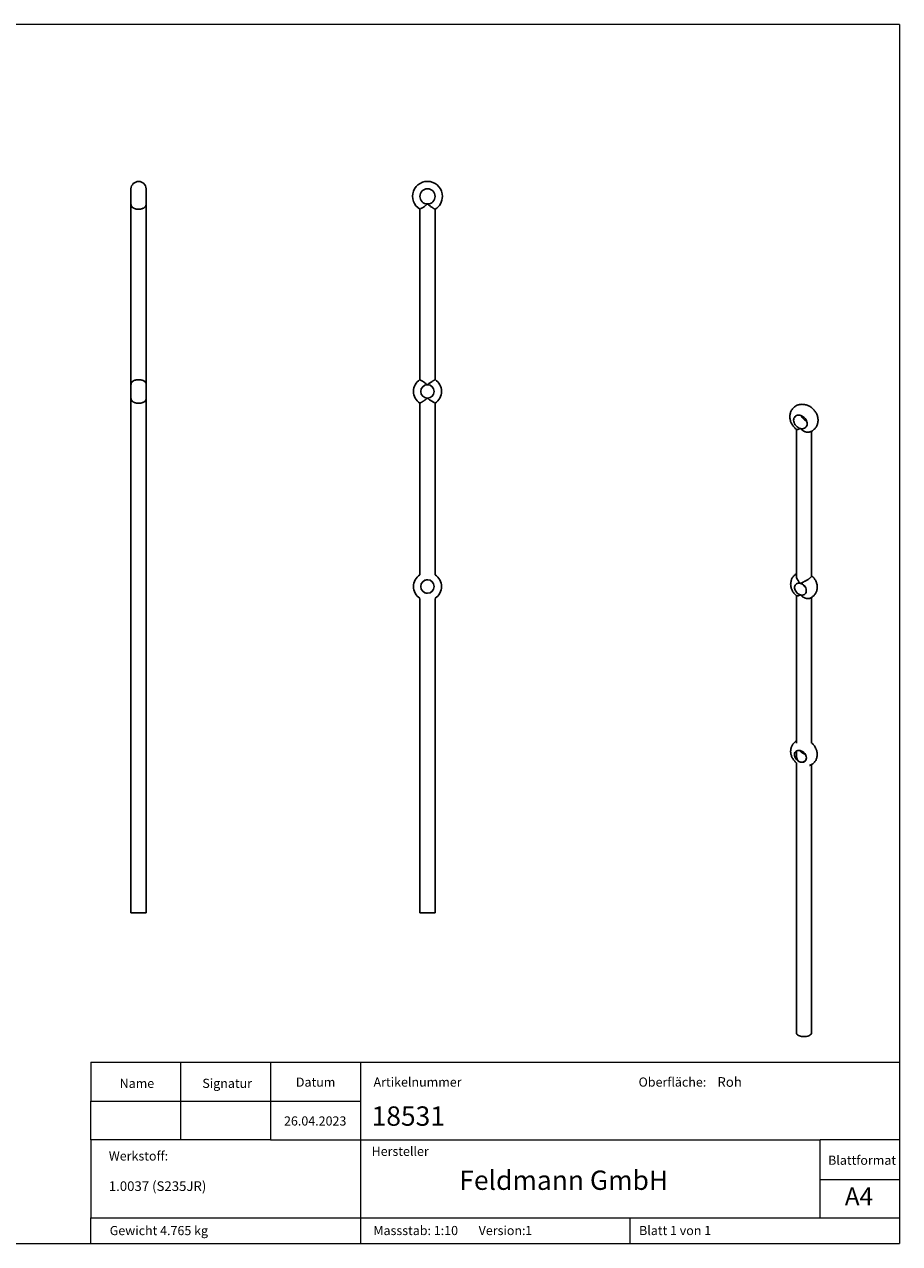
# Model space of a CAD drawing. Units: millimetres. Extents: x 50 to 2920, y 50 to 2050.
# Drawn here: x 1485 to 2920, y 50 to 2050 of the extents above; entities that cross this region are included whole.
import ezdxf

# ---------------------------------------------------------------- set-up
doc = ezdxf.new("R2010")
doc.units = ezdxf.units.MM
doc.header["$LTSCALE"] = 10
doc.styles.add('SLDTEXTSTYLE0', font='TXT', dxfattribs={"width": 0.75})
doc.styles.add('SLDTEXTSTYLE1', font='TXT', dxfattribs={"width": 0.692308})

msp = doc.modelspace()

# ---------------------------------------------------------------- linework, layer by layer
at = {"color": 7, "linetype": 'Continuous', "lineweight": 18}
for p, q in [((2920, 2050), (50, 2050)), ((2920, 2050), (2920, 50)), ((1594, 347.5), (1741.3, 347.5)), ((1594, 347.5), (1594, 283.8)), ((1741.3, 347.5), (1888.6, 347.5)), ((1741.3, 220), (1741.3, 347.5)), ((1888.6, 347.5), (2036, 347.5)), ((1888.6, 347.5), (1888.6, 220)), ((2036, 347.5), (2920, 347.5)), ((2036, 347.5), (2036, 50)), ((1594, 283.8), (1741.3, 283.8)), ((1594, 220), (1594, 283.8)), ((1741.3, 283.8), (1888.6, 283.8)), ((1888.6, 283.8), (2036, 283.8)), ((1741.3, 220), (1594, 220)), ((1594, 220), (1594, 92.5)), ((1888.6, 220), (1741.3, 220)), ((1888.6, 220), (2036, 220)), ((2036, 220), (2790, 220)), ((2920, 220), (2790, 220)), ((2790, 154.9), (2790, 220)), ((2790, 92.5), (2790, 154.9)), ((2920, 154.9), (2790, 154.9)), ((1594, 92.5), (2920, 92.5)), ((1594, 50), (1594, 92.5)), ((2478, 50), (2478, 92.5)), ((50, 50), (2920, 50))]:
    msp.add_line(p, q, dxfattribs=at)
at = {"color": 7, "linetype": 'Continuous', "lineweight": 25}
for p, q in [((1659.7, 1780.4), (1659.7, 1755.4)), ((1684.7, 1780.4), (1684.7, 1755.4)), ((1659.7, 1755.4), (1659.7, 1458.9)), ((1684.7, 1458.9), (1684.7, 1755.4)), ((2133.4, 1746.8), (2133.4, 1467.1)), ((2158.4, 1467.1), (2158.4, 1746.8)), ((1659.7, 1458.9), (1659.7, 1436.9)), ((1684.7, 1458.9), (1684.7, 1436.9)), ((1659.7, 1436.9), (1659.7, 1138.9)), ((1684.7, 1138.9), (1684.7, 1436.9)), ((2133.4, 1428.5), (2133.4, 1147.2)), ((2158.4, 1147.2), (2158.4, 1428.6)), ((2750.7, 1385.9), (2750.7, 1145.1)), ((2775.7, 1145.1), (2775.7, 1382.7)), ((1659.7, 1138.9), (1659.7, 1116.9)), ((1684.7, 1138.9), (1684.7, 1116.9)), ((1659.7, 1116.9), (1659.7, 592.4)), ((1684.7, 592.4), (1684.7, 1116.9)), ((2133.4, 1108.5), (2133.4, 592.4)), ((2158.4, 592.4), (2158.4, 1108.5)), ((2750.7, 1113.1), (2750.7, 870.9)), ((2775.7, 870.9), (2775.7, 1110.2)), ((2750.7, 838.8), (2750.7, 396)), ((2775.7, 396), (2775.7, 835.9)), ((1659.7, 592.4), (1684.7, 592.4)), ((2133.4, 592.4), (2158.4, 592.4))]:
    msp.add_line(p, q, dxfattribs=at)
at = {"color": 7, "linetype": 'Continuous', "lineweight": 25, "flags": 128}
for points in [[(2757.3, 1387.2), (2759.2, 1386.8), (2761, 1386.8), (2762.7, 1387.1), (2764.3, 1387.7), (2765.6, 1388.6), (2766.8, 1389.7), (2767.6, 1391.1), (2768.2, 1392.7), (2768.4, 1394.5), (2768.3, 1396.3), (2767.9, 1398.2), (2767.2, 1400.1), (2766.2, 1401.9), (2765, 1403.6), (2763.5, 1405.1), (2761.9, 1406.4), (2760.1, 1407.5), (2758.3, 1408.3), (2756.4, 1408.8), (2754.6, 1409), (2752.8, 1408.9), (2751.2, 1408.5), (2749.7, 1407.7), (2748.5, 1406.7), (2747.5, 1405.4), (2746.8, 1403.9), (2746.4, 1402.3), (2746.3, 1400.5), (2746.5, 1398.6), (2747.1, 1396.7), (2747.9, 1394.9), (2749, 1393.1), (2750.4, 1391.5), (2752, 1390), (2753.7, 1388.8), (2755.5, 1387.9), (2757.3, 1387.2)], [(2757.3, 1133), (2755.6, 1133.4), (2753.8, 1133.4), (2752.2, 1133), (2750.8, 1132.4), (2749.6, 1131.4), (2748.6, 1130.2), (2748, 1128.7), (2747.7, 1127.1), (2747.7, 1125.4), (2748, 1123.6), (2748.6, 1121.8), (2749.6, 1120), (2750.8, 1118.4), (2752.2, 1117), (2753.8, 1115.8), (2755.6, 1114.8), (2757.3, 1114.2)], [(2757.3, 1114.2), (2759.1, 1113.9), (2760.9, 1113.9), (2762.5, 1114.2), (2763.9, 1114.9), (2765.1, 1115.8), (2766.1, 1117), (2766.7, 1118.5), (2767, 1120.1), (2767, 1121.9), (2766.7, 1123.7), (2766.1, 1125.5), (2765.1, 1127.2), (2763.9, 1128.8), (2762.5, 1130.2), (2760.9, 1131.5), (2759.1, 1132.4), (2757.3, 1133)], [(2757.3, 839.9), (2759.1, 839.6), (2760.8, 839.6), (2762.3, 839.9), (2763.7, 840.5), (2765, 841.4), (2765.9, 842.5), (2766.6, 843.9), (2767, 845.4), (2767.1, 847.1), (2766.8, 848.8), (2766.3, 850.6), (2765.5, 852.3), (2764.4, 853.9), (2763.1, 855.4), (2761.6, 856.7), (2759.9, 857.7), (2758.2, 858.5), (2756.5, 859), (2754.8, 859.1), (2753.1, 859), (2751.6, 858.5), (2750.3, 857.8), (2749.2, 856.7), (2748.4, 855.5), (2747.9, 854), (2747.6, 852.4), (2747.7, 850.7), (2748.1, 848.9), (2748.8, 847.2), (2749.7, 845.5), (2750.9, 844), (2752.4, 842.6), (2753.9, 841.4), (2755.6, 840.5), (2757.3, 839.9)], [(2750.7, 396), (2750.7, 395.6), (2751, 394.5), (2751.7, 393.5), (2752.7, 392.5), (2754, 391.6), (2755.6, 390.9), (2757.3, 390.3)], [(2757.3, 390.3), (2759.3, 389.9), (2761.4, 389.6), (2763.5, 389.6), (2765.6, 389.7), (2767.6, 390), (2769.5, 390.5), (2771.3, 391.1), (2772.8, 391.9), (2774, 392.8), (2774.9, 393.7), (2775.5, 394.8), (2775.7, 395.9), (2775.7, 396)]]:
    msp.add_lwpolyline(points, dxfattribs=at)
at = {"color": 7, "linetype": 'Continuous', "lineweight": 25}
for centre, radius in [((2145.9, 1767.9), 12.5), ((2145.9, 1127.9), 11)]:
    msp.add_circle(centre, radius, dxfattribs=at)
for centre, radius, start, end in [((1672.2, 1779.8), 12.5, 2.3383, 177.6617), ((2145.9, 1767.9), 24.5, 0, 239.372), ((2145.9, 1767.9), 24.5, 300.4531, 0), ((2145.9, 1447.9), 23, 122.8768, 237.0865), ((2145.9, 1447.9), 23, 0, 57.317), ((2145.9, 1447.9), 11, 90, 270), ((2145.9, 1447.9), 11, 270, 90), ((2145.9, 1447.9), 23, 302.7938, 0), ((2773.6, 1413.8), 15.9, 200.6352, 247.9748), ((2145.9, 1127.9), 23, 122.9207, 237.0793), ((2145.9, 1127.9), 23, 0, 57.0793), ((2145.9, 1127.9), 23, 302.9207, 0), ((2773.4, 1139.3), 14.4, 215.0602, 233.5498), ((2773.4, 865), 14.4, 215.0599, 233.5502)]:
    msp.add_arc(centre, radius, start, end, dxfattribs=at)
for points, knots in [([(1659.7, 1755.4), (1659.7, 1755.4), (1659.7, 1755.3), (1659.7, 1755.2), (1659.7, 1755.1), (1659.7, 1754.9), (1659.8, 1754.8), (1659.8, 1754.3), (1659.9, 1754), (1660.1, 1753.2), (1660.2, 1752.6), (1660.6, 1751.8), (1660.8, 1751.5), (1661.1, 1751), (1661.3, 1750.8), (1661.9, 1750.1), (1662.4, 1749.6), (1663.1, 1749.2), (1663.2, 1749.1), (1663.3, 1749), (1663.4, 1749), (1663.6, 1748.8), (1663.7, 1748.8), (1664.2, 1748.5), (1664.5, 1748.3), (1665.2, 1748), (1665.6, 1747.9), (1666.3, 1747.6), (1666.7, 1747.5), (1667.9, 1747.2), (1668.8, 1747), (1670.1, 1746.9), (1670.6, 1746.8), (1671.5, 1746.8), (1671.9, 1746.8), (1672.8, 1746.8), (1673.3, 1746.8), (1674.2, 1746.9), (1674.6, 1746.9), (1675.5, 1747), (1675.9, 1747.1), (1676.7, 1747.3), (1677.2, 1747.4), (1678.4, 1747.7), (1679.1, 1748), (1680.1, 1748.4), (1680.4, 1748.6), (1681, 1749), (1681.3, 1749.2), (1681.9, 1749.5), (1682.1, 1749.8), (1682.6, 1750.2), (1682.8, 1750.4), (1683.4, 1751.1), (1683.7, 1751.6), (1684.2, 1752.7), (1684.4, 1753.2), (1684.6, 1754.1), (1684.6, 1754.4), (1684.7, 1754.8), (1684.7, 1754.9), (1684.7, 1755.1), (1684.7, 1755.2), (1684.7, 1755.3), (1684.7, 1755.4), (1684.7, 1755.4)], [0, 0, 0, 0, 0.007812, 0.007812, 0.015625, 0.015625, 0.03125, 0.03125, 0.0625, 0.0625, 0.125, 0.125, 0.15625, 0.15625, 0.1875, 0.1875, 0.25, 0.25, 0.257813, 0.257813, 0.265625, 0.265625, 0.28125, 0.28125, 0.3125, 0.3125, 0.34375, 0.34375, 0.375, 0.375, 0.4375, 0.4375, 0.46875, 0.46875, 0.5, 0.5, 0.53125, 0.53125, 0.5625, 0.5625, 0.59375, 0.59375, 0.625, 0.625, 0.6875, 0.6875, 0.71875, 0.71875, 0.75, 0.75, 0.78125, 0.78125, 0.8125, 0.8125, 0.875, 0.875, 0.9375, 0.9375, 0.96875, 0.96875, 0.984375, 0.984375, 0.992188, 0.992188, 1, 1, 1, 1]), ([(2133.4, 1746.8), (2133.5, 1746.9), (2133.6, 1746.9), (2135.2, 1747.9), (2137.6, 1749.3), (2140.4, 1751.2), (2142.7, 1753), (2144.2, 1754.2), (2145.1, 1755), (2145.6, 1755.3), (2145.8, 1755.4), (2145.9, 1755.4)], [0, 0, 0, 0, 0.15819, 0.326521, 0.504176, 0.700963, 0.838202, 0.908587, 0.979366, 0.992041, 1, 1, 1, 1]), ([(2145.9, 1755.4), (2145.9, 1755.4), (2145.9, 1755.4), (2146.2, 1755.3), (2147, 1754.7), (2148.3, 1753.6), (2150.1, 1752.1), (2152.3, 1750.6), (2154.2, 1749.3), (2155.9, 1748.2), (2156.9, 1747.6), (2157.7, 1747.2), (2158.3, 1746.8), (2158.2, 1746.9), (2158.2, 1746.9)], [0, 0, 0, 0, 0.000896, 0.00974, 0.032928, 0.139701, 0.246375, 0.355104, 0.529527, 0.621931, 0.716807, 0.809285, 0.90485, 1, 1, 1, 1]), ([(1659.7, 1458.9), (1659.7, 1458.9), (1659.7, 1458.9), (1659.7, 1459), (1659.7, 1459.1), (1659.7, 1459.3), (1659.8, 1459.4), (1659.8, 1459.8), (1659.9, 1460.1), (1660, 1460.7), (1660.1, 1461), (1660.2, 1461.5), (1660.4, 1461.8), (1660.6, 1462.3), (1660.7, 1462.5), (1661.1, 1463), (1661.2, 1463.2), (1661.8, 1463.9), (1662.3, 1464.3), (1663, 1464.8), (1663.1, 1464.9), (1663.4, 1465.1), (1663.6, 1465.2), (1664, 1465.4), (1664.4, 1465.6), (1665, 1465.9), (1665.4, 1466), (1666.1, 1466.3), (1666.5, 1466.4), (1667.7, 1466.7), (1668.6, 1466.9), (1669.9, 1467), (1670.3, 1467.1), (1671.3, 1467.1), (1672.2, 1467.2), (1673.1, 1467.2), (1674, 1467.1), (1674.4, 1467.1), (1675.7, 1466.9), (1676.6, 1466.7), (1677.8, 1466.4), (1678.2, 1466.3), (1679, 1466.1), (1679.3, 1465.9), (1680.3, 1465.5), (1681, 1465.1), (1682.1, 1464.4), (1682.6, 1464), (1683.4, 1463), (1683.7, 1462.6), (1684.1, 1461.8), (1684.2, 1461.5), (1684.4, 1461), (1684.5, 1460.7), (1684.6, 1460.1), (1684.6, 1459.8), (1684.7, 1459.4), (1684.7, 1459.3), (1684.7, 1459.1), (1684.7, 1459), (1684.7, 1458.9), (1684.7, 1458.9), (1684.7, 1458.9)], [0, 0, 0, 0, 0.007812, 0.007812, 0.015625, 0.015625, 0.03125, 0.03125, 0.0625, 0.0625, 0.09375, 0.09375, 0.125, 0.125, 0.15625, 0.15625, 0.1875, 0.1875, 0.25, 0.25, 0.265625, 0.265625, 0.28125, 0.28125, 0.3125, 0.3125, 0.34375, 0.34375, 0.375, 0.375, 0.4375, 0.4375, 0.46875, 0.46875, 0.5, 0.53125, 0.53125, 0.5625, 0.5625, 0.625, 0.625, 0.65625, 0.65625, 0.6875, 0.6875, 0.75, 0.75, 0.8125, 0.8125, 0.875, 0.875, 0.90625, 0.90625, 0.9375, 0.9375, 0.96875, 0.96875, 0.984375, 0.984375, 0.992188, 0.992188, 1, 1, 1, 1]), ([(2133.4, 1467.1), (2133.5, 1467.1), (2133.6, 1467), (2135.3, 1466.1), (2137.7, 1464.7), (2140.5, 1462.8), (2142.8, 1461.1), (2144.3, 1459.9), (2145.1, 1459.2), (2145.6, 1458.9), (2145.8, 1458.9), (2145.9, 1458.9)], [0, 0, 0, 0, 0.161129, 0.332297, 0.512187, 0.709946, 0.842864, 0.910964, 0.979424, 0.991929, 1, 1, 1, 1]), ([(2145.9, 1458.9), (2145.9, 1458.9), (2145.9, 1458.9), (2146.2, 1458.9), (2147, 1459.5), (2148.3, 1460.7), (2150.2, 1462.1), (2152.4, 1463.6), (2154.4, 1464.9), (2156, 1465.8), (2157, 1466.4), (2157.8, 1466.8), (2158.3, 1467.1), (2158.2, 1467.1), (2158.2, 1467.1)], [0, 0, 0, 0, 0.000887, 0.009828, 0.033486, 0.142881, 0.25222, 0.363896, 0.536201, 0.629057, 0.724442, 0.817365, 0.913369, 1, 1, 1, 1]), ([(1684.7, 1436.9), (1684.7, 1436.9), (1684.7, 1436.8), (1684.7, 1436.7), (1684.7, 1436.6), (1684.7, 1436.4), (1684.7, 1436.3), (1684.6, 1435.9), (1684.6, 1435.6), (1684.4, 1434.7), (1684.2, 1434.2), (1683.8, 1433.4), (1683.7, 1433.2), (1683.4, 1432.7), (1683.2, 1432.4), (1682.6, 1431.8), (1682.1, 1431.3), (1681.3, 1430.8), (1681, 1430.6), (1680.4, 1430.3), (1680, 1430.1), (1679, 1429.6), (1678.3, 1429.4), (1677.1, 1429.1), (1676.6, 1429), (1675.8, 1428.8), (1675.4, 1428.8), (1674.5, 1428.7), (1674, 1428.6), (1673.1, 1428.6), (1672.7, 1428.5), (1671.3, 1428.5), (1670.4, 1428.6), (1669.1, 1428.8), (1668.6, 1428.8), (1667.8, 1429), (1667.4, 1429.1), (1666.6, 1429.3), (1666.2, 1429.4), (1665.4, 1429.7), (1665.1, 1429.8), (1664.4, 1430.1), (1664.1, 1430.3), (1663.4, 1430.6), (1663.2, 1430.8), (1662.3, 1431.4), (1661.9, 1431.8), (1661.1, 1432.7), (1660.7, 1433.2), (1660.2, 1434.2), (1660, 1434.7), (1659.9, 1435.6), (1659.8, 1435.9), (1659.8, 1436.3), (1659.7, 1436.5), (1659.7, 1436.7), (1659.7, 1436.7), (1659.7, 1436.8), (1659.7, 1436.9), (1659.7, 1436.9)], [0, 0, 0, 0, 0.007813, 0.007813, 0.015625, 0.015625, 0.03125, 0.03125, 0.0625, 0.0625, 0.125, 0.125, 0.15625, 0.15625, 0.1875, 0.1875, 0.25, 0.25, 0.28125, 0.28125, 0.3125, 0.3125, 0.375, 0.375, 0.40625, 0.40625, 0.4375, 0.4375, 0.46875, 0.46875, 0.5, 0.5, 0.5625, 0.5625, 0.59375, 0.59375, 0.625, 0.625, 0.65625, 0.65625, 0.6875, 0.6875, 0.71875, 0.71875, 0.75, 0.75, 0.8125, 0.8125, 0.875, 0.875, 0.9375, 0.9375, 0.96875, 0.96875, 0.984375, 0.984375, 0.992188, 0.992188, 1, 1, 1, 1]), ([(2145.9, 1436.9), (2145.8, 1436.9), (2145.8, 1436.9), (2145.5, 1436.8), (2145.1, 1436.5), (2144.6, 1436.1), (2144.1, 1435.7), (2143.6, 1435.3), (2143.2, 1434.9), (2142.8, 1434.6), (2142.4, 1434.3), (2142.1, 1434.1), (2141.8, 1433.8), (2141.4, 1433.6), (2141.1, 1433.3), (2140.6, 1433), (2140.2, 1432.7), (2139.6, 1432.3), (2139.1, 1432), (2138.5, 1431.6), (2137.9, 1431.2), (2137.3, 1430.8), (2136.7, 1430.4), (2136.1, 1430.1), (2135.6, 1429.8), (2135.2, 1429.6), (2134.8, 1429.3), (2134.5, 1429.2), (2134.2, 1429), (2134, 1428.9), (2133.8, 1428.8), (2133.6, 1428.7), (2133.5, 1428.6), (2133.4, 1428.6), (2133.4, 1428.5), (2133.4, 1428.5), (2133.4, 1428.5)], [0, 0, 0, 0, 0.001689, 0.010451, 0.036118, 0.066305, 0.096478, 0.126651, 0.157211, 0.177325, 0.19744, 0.217605, 0.23772, 0.257835, 0.278007, 0.298121, 0.338411, 0.359886, 0.402917, 0.436514, 0.470155, 0.520591, 0.55424, 0.608086, 0.641683, 0.675339, 0.725787, 0.759449, 0.777736, 0.814392, 0.844508, 0.874675, 0.919892, 0.950061, 0.999018, 1, 1, 1, 1]), ([(2158.3, 1428.6), (2158.2, 1428.6), (2158.2, 1428.7), (2156.8, 1429.4), (2155, 1430.5), (2153, 1431.7), (2151.2, 1432.9), (2149.3, 1434.3), (2147.9, 1435.4), (2146.9, 1436.2), (2146.5, 1436.6), (2146.1, 1436.8), (2145.9, 1436.9), (2145.9, 1436.9)], [0, 0, 0, 0, 0.1363937, 0.306912, 0.4627958, 0.5734316, 0.68748, 0.7979891, 0.9108318, 0.9453372, 0.9690204, 0.9928818, 1, 1, 1, 1]), ([(2786.3, 1400.7), (2786.3, 1401.4), (2786.2, 1402.9), (2785.9, 1405.3), (2785.2, 1407.9), (2784.3, 1410.4), (2783.1, 1412.9), (2781.6, 1415.2), (2779.8, 1417.5), (2777.9, 1419.5), (2775.7, 1421.4), (2773.4, 1423), (2770.9, 1424.4), (2768.2, 1425.5), (2765.5, 1426.2), (2762.8, 1426.7), (2760, 1426.8), (2757.3, 1426.6), (2754.7, 1426.1), (2752.2, 1425.3), (2749.9, 1424.1), (2747.8, 1422.7), (2745.9, 1421), (2744.3, 1419.2), (2742.9, 1417.1), (2741.7, 1415), (2740.9, 1412.6), (2740.3, 1410.2), (2740, 1407.7), (2740.1, 1405.2), (2740.4, 1402.6), (2740.9, 1400), (2741.8, 1397.4), (2743, 1395), (2744.4, 1392.6), (2746.1, 1390.3), (2748, 1388.2), (2749.6, 1386.7), (2750.7, 1385.9), (2751, 1385.7)], [0, 0, 0, 0, 0.020401, 0.047562, 0.074966, 0.102711, 0.130737, 0.158984, 0.187405, 0.21597, 0.244672, 0.27351, 0.302474, 0.331528, 0.360601, 0.389584, 0.418348, 0.446774, 0.474776, 0.502319, 0.52941, 0.556097, 0.582449, 0.608554, 0.634494, 0.66036, 0.68626, 0.7123, 0.738573, 0.765157, 0.792101, 0.819416, 0.847079, 0.875039, 0.903236, 0.931617, 0.960147, 0.988814, 1, 1, 1, 1]), ([(2771.8, 1381.3), (2772.4, 1381.4), (2773.8, 1381.8), (2775.9, 1382.8), (2778.1, 1384.1), (2780, 1385.7), (2781.7, 1387.5), (2783.2, 1389.5), (2784.4, 1391.7), (2785.3, 1394), (2785.9, 1396.4), (2786.2, 1398.6), (2786.3, 1400.1), (2786.3, 1400.7)], [0, 0, 0, 0, 0.067202, 0.1663, 0.263869, 0.360148, 0.455443, 0.550068, 0.644326, 0.73861, 0.833307, 0.928773, 1, 1, 1, 1]), ([(2751, 1385.7), (2751, 1385.7), (2751.1, 1385.3), (2752.1, 1385.4), (2753.4, 1385.6), (2754.6, 1386), (2755.7, 1386.5), (2756.5, 1386.9), (2756.9, 1387.2), (2757.3, 1387.2), (2757.3, 1387.2), (2757.3, 1387.2)], [0, 0, 0, 0, 0.013557, 0.329993, 0.507558, 0.688913, 0.83408, 0.907155, 0.980689, 0.997521, 1, 1, 1, 1]), ([(2757.3, 1387.2), (2757.4, 1387.2), (2757.6, 1387.1), (2758.2, 1386.5), (2759.5, 1385.3), (2761.5, 1383.6), (2763.8, 1382.3), (2766, 1381.5), (2768, 1381), (2769.9, 1380.9), (2771.2, 1381), (2771.8, 1381.2), (2771.9, 1381.2)], [0, 0, 0, 0, 0.010453, 0.034842, 0.143737, 0.306048, 0.473283, 0.598434, 0.726977, 0.852263, 0.98216, 1, 1, 1, 1]), ([(2750.7, 1148.4), (2750.4, 1148.3), (2749.5, 1147.8), (2748, 1146.6), (2746.2, 1144.9), (2744.7, 1143), (2743.5, 1140.9), (2742.5, 1138.7), (2741.9, 1136.4), (2741.5, 1134), (2741.3, 1131.5), (2741.5, 1129), (2742, 1126.5), (2742.7, 1124.1), (2743.8, 1121.6), (2745.1, 1119.3), (2746.7, 1117.1), (2748.5, 1115), (2749.9, 1113.6), (2750.8, 1112.9), (2751, 1112.8)], [0, 0, 0, 0, 0.02026, 0.079797, 0.138618, 0.196928, 0.254893, 0.312756, 0.370763, 0.429151, 0.48813, 0.547862, 0.608435, 0.669853, 0.732039, 0.794867, 0.85821, 0.921973, 0.986112, 1, 1, 1, 1]), ([(2750.7, 1145.1), (2750.8, 1144.3), (2750.9, 1142.5), (2752.2, 1139.9), (2753.6, 1137.5), (2755, 1135.6), (2756.1, 1134.1), (2756.9, 1133.3), (2757.1, 1133.1), (2757.3, 1133.1), (2757.3, 1133)], [0, 0, 0, 0, 0.2122859, 0.4751142, 0.621539, 0.7711366, 0.9416151, 0.9694214, 0.9877254, 1, 1, 1, 1]), ([(2757.3, 1133), (2757.3, 1133), (2757.4, 1133), (2757.6, 1133), (2758.3, 1133.3), (2759.6, 1134.1), (2761.7, 1135.2), (2763.9, 1136.3), (2766, 1137.4), (2768, 1138.5), (2769.9, 1139.7), (2771.6, 1140.7), (2773.1, 1141.8), (2774.5, 1143), (2775.6, 1144.3), (2775.6, 1144.9), (2775.6, 1145.1)], [0, 0, 0, 0, 0.000185, 0.007256, 0.024524, 0.103196, 0.201999, 0.303693, 0.38329, 0.465067, 0.544743, 0.627298, 0.698554, 0.772205, 0.906289, 1, 1, 1, 1]), ([(2772.1, 1108.5), (2772.8, 1108.8), (2774.3, 1109.3), (2776.4, 1110.5), (2778.4, 1112), (2780.1, 1113.7), (2781.6, 1115.6), (2782.9, 1117.7), (2783.8, 1119.9), (2784.5, 1122.2), (2784.9, 1124.6), (2785, 1127.1), (2784.8, 1129.6), (2784.4, 1132.1), (2783.6, 1134.6), (2782.6, 1137), (2781.3, 1139.3), (2779.7, 1141.6), (2777.9, 1143.6), (2776.5, 1144.9), (2775.7, 1145.5), (2775.7, 1145.6)], [0, 0, 0, 0, 0.050221, 0.105906, 0.16077, 0.214975, 0.26871, 0.322126, 0.375447, 0.428902, 0.482708, 0.537058, 0.592102, 0.647922, 0.70452, 0.761826, 0.819723, 0.878094, 0.936853, 0.995959, 1, 1, 1, 1]), ([(2142.9, 1138.4), (2143, 1138.5), (2143.5, 1138.6), (2144.2, 1138.7), (2145, 1138.8), (2145.5, 1138.8), (2145.9, 1138.9)], [0, 0, 0, 0, 0.16647, 0.474564, 0.680068, 1, 1, 1, 1]), ([(2145.9, 1138.9), (2146.1, 1138.9), (2146.4, 1138.9), (2146.6, 1138.8), (2146.7, 1138.8)], [0, 0, 0, 0, 0.942966, 1, 1, 1, 1]), ([(2145.9, 1116.9), (2145.5, 1116.9), (2144.7, 1116.9), (2143.8, 1117), (2142.9, 1117.3), (2142.3, 1117.4), (2142, 1117.5), (2142, 1117.6)], [0, 0, 0, 0, 0.293956, 0.552991, 0.725781, 0.996311, 1, 1, 1, 1]), ([(2757.3, 1114.2), (2757.3, 1114.2), (2757.3, 1114.2), (2757.1, 1114.2), (2756.4, 1113.9), (2755.3, 1113.4), (2754, 1112.8), (2752.8, 1112.5), (2751.8, 1112.5), (2751.2, 1112.6), (2751, 1112.8), (2751, 1112.8)], [0, 0, 0, 0, 0.00096, 0.016311, 0.055323, 0.234302, 0.413129, 0.595394, 0.77436, 0.958221, 1, 1, 1, 1]), ([(2772.1, 1108.5), (2772.1, 1108.5), (2772, 1108.5), (2771.7, 1108.4), (2771.4, 1108.3), (2771, 1108.2), (2770.7, 1108.2), (2770.3, 1108.1), (2769.8, 1108.1), (2769.3, 1108.1), (2768.7, 1108.1), (2768.3, 1108.2), (2767.9, 1108.2), (2767.5, 1108.3), (2767.1, 1108.4), (2766.6, 1108.5), (2766.2, 1108.6), (2765.7, 1108.7), (2765.1, 1108.9), (2764.3, 1109.2), (2763.6, 1109.6), (2762.8, 1110), (2762.2, 1110.3), (2761.6, 1110.7), (2761.2, 1110.9), (2760.9, 1111.2), (2760.5, 1111.5), (2760.2, 1111.8), (2759.8, 1112), (2759.3, 1112.4), (2758.6, 1113.1), (2758, 1113.7), (2757.5, 1114.1), (2757.4, 1114.2), (2757.3, 1114.2)], [0, 0, 0, 0, 0.007857, 0.033077, 0.05834, 0.08356, 0.108821, 0.134042, 0.159301, 0.213094, 0.239698, 0.266342, 0.292945, 0.319587, 0.34619, 0.37283, 0.401045, 0.429301, 0.4684, 0.507551, 0.576013, 0.60538, 0.667396, 0.692645, 0.717894, 0.743224, 0.768472, 0.793721, 0.819042, 0.84429, 0.894843, 0.975342, 0.989937, 1, 1, 1, 1]), ([(2750.7, 874.2), (2750.6, 874.2), (2749.8, 873.8), (2748.5, 872.7), (2746.6, 871.1), (2745.1, 869.2), (2743.8, 867.2), (2742.8, 865), (2742, 862.7), (2741.5, 860.3), (2741.3, 857.9), (2741.4, 855.4), (2741.8, 852.9), (2742.5, 850.4), (2743.5, 848), (2744.7, 845.6), (2746.2, 843.3), (2748, 841.2), (2749.6, 839.6), (2750.7, 838.8), (2751, 838.5)], [0, 0, 0, 0, 0.004831, 0.064586, 0.123576, 0.182, 0.240033, 0.297898, 0.355843, 0.414109, 0.472914, 0.532436, 0.592784, 0.653984, 0.715979, 0.778651, 0.841869, 0.905528, 0.96957, 1, 1, 1, 1]), ([(2772.1, 834.2), (2772.2, 834.2), (2773, 834.5), (2774.6, 835.2), (2776.7, 836.4), (2778.7, 838), (2780.4, 839.7), (2781.8, 841.6), (2783, 843.7), (2783.9, 845.9), (2784.6, 848.3), (2784.9, 850.7), (2785, 853.1), (2784.8, 855.6), (2784.3, 858.1), (2783.5, 860.6), (2782.4, 863), (2781, 865.4), (2779.4, 867.6), (2777.7, 869.6), (2776.3, 870.7), (2775.7, 871.3)], [0, 0, 0, 0, 0.001839, 0.058324, 0.113887, 0.168652, 0.222783, 0.276464, 0.329859, 0.383193, 0.436692, 0.490573, 0.545024, 0.600185, 0.656127, 0.712842, 0.770249, 0.82823, 0.88667, 0.945489, 1, 1, 1, 1]), ([(2765, 841.7), (2764.8, 841.5), (2764.2, 841.1), (2763.1, 840.5), (2762, 840.1), (2761, 839.8), (2760.1, 839.7), (2759.1, 839.6), (2758.2, 839.7), (2757.2, 839.9), (2756.4, 840.2), (2755.6, 840.6), (2754.9, 841.1), (2754.2, 841.7), (2753.6, 842.3), (2753.1, 843), (2752.5, 843.9), (2752, 845.1), (2751.5, 846.4), (2751.1, 847.9), (2750.9, 849.3), (2750.8, 850.3), (2750.7, 851.3), (2750.7, 852), (2750.7, 852.9), (2750.7, 853.7), (2750.7, 854.5), (2750.7, 855.3), (2750.7, 856.1), (2750.7, 856.7), (2750.7, 857.2), (2750.8, 857.6), (2750.8, 857.9), (2750.9, 858), (2750.9, 858)], [0, 0, 0, 0, 0.025448, 0.068855, 0.113026, 0.136175, 0.17088, 0.207139, 0.230295, 0.265003, 0.301734, 0.322972, 0.35481, 0.388043, 0.410757, 0.444809, 0.480046, 0.514409, 0.566774, 0.620098, 0.655182, 0.699566, 0.717643, 0.744759, 0.763383, 0.800792, 0.82414, 0.846606, 0.885337, 0.914734, 0.934343, 0.965136, 0.99979, 1, 1, 1, 1]), ([(2756.5, 859), (2756.7, 858.9), (2757.1, 858.8), (2757.5, 858.7), (2757.6, 858.7)], [0, 0, 0, 0, 0.599897, 1, 1, 1, 1]), ([(2756.5, 859), (2756.5, 858.9), (2756.6, 858.7), (2756.8, 858.2), (2757.2, 857.6), (2757.7, 857), (2758.1, 856.6), (2758.5, 856.3), (2759, 855.9), (2759.6, 855.5), (2760.2, 855.1), (2760.6, 854.8), (2761.2, 854.5), (2762, 854), (2763.1, 853.5), (2764.2, 853), (2765, 852.7), (2765.3, 852.6)], [0, 0, 0, 0, 0.0202715, 0.0765747, 0.1609496, 0.2492155, 0.2958405, 0.3424643, 0.3890873, 0.4844968, 0.5324526, 0.5804089, 0.6292385, 0.7023911, 0.8134575, 0.9264887, 1, 1, 1, 1])]:
    msp.add_open_spline(points, degree=3, knots=knots, dxfattribs=at)

# ---------------------------------------------------------------- texts
at = {"color": 7, "linetype": 'Continuous', "lineweight": 0}
for s, insert, char_height, attachment_point, style in [('Name', (1669.5, 320.4), 15, 2, 'SLDTEXTSTYLE0'), ('Signatur', (1817.5, 320.4), 15, 2, 'SLDTEXTSTYLE0'), ('Datum', (1962.5, 322.4), 15, 2, 'SLDTEXTSTYLE0'), ('Artikelnummer', (2057.5, 322.5), 15, 1, 'SLDTEXTSTYLE0'), ('Oberfläche:', (2492, 322.5), 15, 1, 'SLDTEXTSTYLE0'), ('Roh', (2621.3, 323.1), 15.88, 1, 'SLDTEXTSTYLE0'), ('18531', (2054.3, 275.1), 31.75, 1, 'SLDTEXTSTYLE0'), ('26.04.2023', (1961.8, 258.7), 15, 2, 'SLDTEXTSTYLE0'), ('Werkstoff:', (1623.4, 201.3), 15, 1, 'SLDTEXTSTYLE0'), ('Hersteller', (2054.3, 208.9), 15, 1, 'SLDTEXTSTYLE0'), ('Blattformat', (2802.8, 194.3), 15, 1, 'SLDTEXTSTYLE0'), ('Feldmann GmbH', (2198.1, 169.9), 31.75, 1, 'SLDTEXTSTYLE0'), ('1.0037 (S235JR)', (1623.4, 152.2), 15.875, 1, 'SLDTEXTSTYLE0'), ('A4', (2830.2, 142.1), 29.1, 1, 'SLDTEXTSTYLE0'), ('Gewicht 4.765 kg', (1705.5, 78.9), 15, 2, 'SLDTEXTSTYLE0'), ('Massstab: 1:10', (2057.2, 79), 15, 1, 'SLDTEXTSTYLE0'), ('Blatt 1 von 1', (2492.8, 79), 15, 1, 'SLDTEXTSTYLE1'), ('Version:', (2229.8, 79), 15, 1, 'SLDTEXTSTYLE0'), ('1', (2306.1, 79), 15, 1, 'SLDTEXTSTYLE0')]:
    msp.add_mtext(s, dxfattribs=dict(at, insert=insert, char_height=char_height, attachment_point=attachment_point, style=style))

doc.saveas('drawing.dxf')
